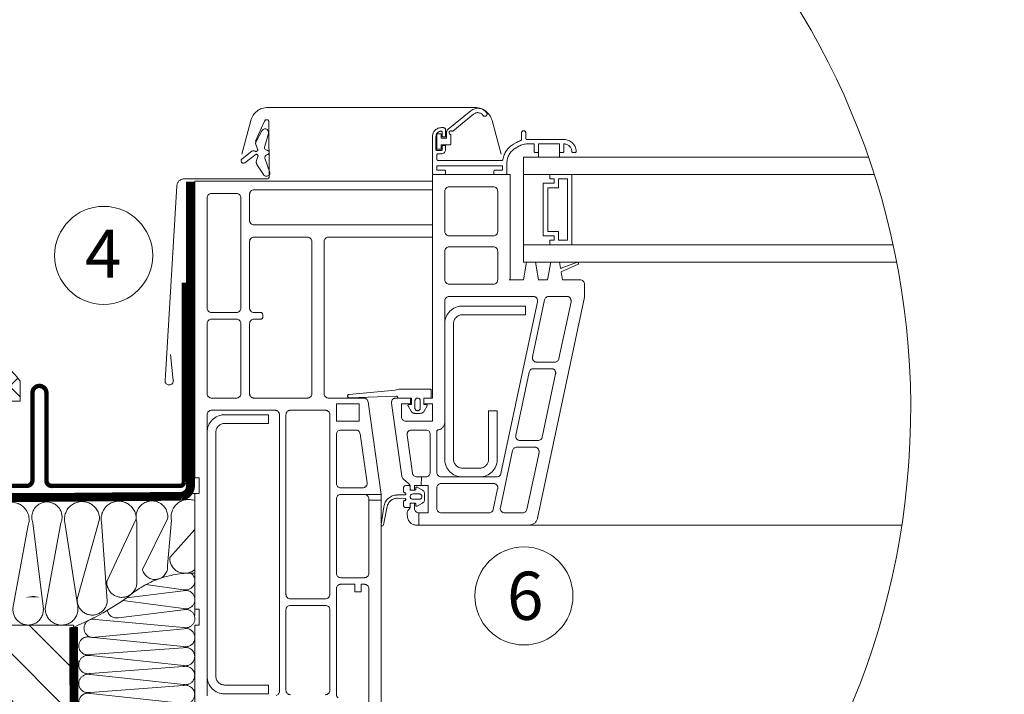
# Model space of a CAD drawing. Units: millimetres. Extents: x 94 to 2969, y 2135 to 4191.
# Drawn here: x 447 to 896, y 3118 to 3426 of the extents above; entities that cross this region are included whole.
import ezdxf
from ezdxf.xclip import XClip

# ---------------------------------------------------------------- set-up
doc = ezdxf.new("R2010")
doc.units = ezdxf.units.MM
doc.header["$LTSCALE"] = 30
doc.header["$XCLIPFRAME"] = 0
doc.linetypes.add('HIDDEN', pattern=[0.375, 0.25, -0.125])
doc.layers.get('Defpoints').update_dxf_attribs({"lineweight": 9})
for name, color, linetype, lineweight in [('CONSTRUCTION', 40, 'Continuous', 20), ('FAKRO ALL', 1, 'Continuous', 20), ('FAKRO FLASHING', 160, 'Continuous', 20), ('FAKRO TEXT', 80, 'Continuous', 9), ('FAKRO WINDOW', 7, 'Continuous', 20)]:
    doc.layers.add(name, color=color, linetype=linetype, lineweight=lineweight)
doc.styles.get("Standard").update_dxf_attribs({"font": 'ARIAL.TTF'})
doc.dimstyles.new('FAKRO', dxfattribs={"dimscale": 5, "dimtxt": 2, "dimasz": 1.5, "dimexe": 2, "dimexo": 15, "dimgap": 0.5, "dimtad": 1, "dimdec": 0, "dimrnd": 0.1, "dimzin": 1, "dimdsep": 46, "dimtxsty": 'Standard', "dimblk": 'OBLIQUE', "dimcen": 2, "dimclrd": 3, "dimclre": 3, "dimclrt": 3, "dimadec": 0, "dimazin": 0, "dimtfac": 1, "dimtdec": 0, "dimtix": 1, "dimtmove": 2, "dimatfit": 3, "dimldrblk": 'OBLIQUE', "dimfxl": 2, "dimfxlon": 1, "dimtolj": 1, "dimarcsym": 0})

# ---------------------------------------------------------------- blocks, each defined once
blk = doc.blocks.new('_Oblique')
at = {"color": 0, "linetype": 'ByBlock', "lineweight": -2}
blk.add_line((-0.5, -0.5), (0.5, 0.5), dxfattribs=at)
blk = doc.blocks.new('*D7')
at = {"layer": 'Defpoints', "color": 0, "transparency": 16777216}
for p in [(657.67, 3828.28), (1451.62, 3250.38), (1337.07, 3135.9)]:
    blk.add_point(p, dxfattribs=at)
at = {"layer": 'FAKRO TEXT', "color": 3, "lineweight": -2, "transparency": 16777216}
for p, q in [((758.84, 3929.39), (772.98, 3943.53)), ((765.91, 3936.46), (1451.62, 3250.38)), ((1444.55, 3243.31), (1458.69, 3257.45))]:
    blk.add_line(p, q, dxfattribs=at)
at = {"layer": 'FAKRO TEXT', "color": 3, "lineweight": -2, "transparency": 16777216, "xscale": 7.5, "yscale": 7.5, "zscale": 7.5}
for p, rotation in [((765.91, 3936.46), 134.9843414824879), ((1451.62, 3250.38), 314.9843414824879)]:
    blk.add_blockref('_Oblique', p, dxfattribs=dict(at, rotation=rotation))
at = {"layer": 'FAKRO TEXT', "color": 3, "transparency": 16777216, "insert": (1124.91, 3600.84), "char_height": 20, "attachment_point": 5, "rotation": 314.9843}
blk.add_mtext('\\A1;H', dxfattribs=at)
blk = doc.blocks.new('*D10')
at = {"layer": 'Defpoints', "color": 0, "transparency": 16777216}
for p in [(629.24, 3832.6), (1484.76, 3258.02), (1349.82, 3123.15)]:
    blk.add_point(p, dxfattribs=at)
at = {"layer": 'FAKRO TEXT', "color": 3, "lineweight": -2, "transparency": 16777216}
for p, q in [((762.87, 3966.16), (777.02, 3980.3)), ((769.94, 3973.23), (1484.76, 3258.02)), ((1477.69, 3250.95), (1491.84, 3265.09))]:
    blk.add_line(p, q, dxfattribs=at)
at = {"layer": 'FAKRO TEXT', "color": 3, "lineweight": -2, "transparency": 16777216, "xscale": 7.5, "yscale": 7.5, "zscale": 7.5}
for p, rotation in [((769.94, 3973.23), 134.9843414824902), ((1484.76, 3258.02), 314.9843414824903)]:
    blk.add_blockref('_Oblique', p, dxfattribs=dict(at, rotation=rotation))
at = {"layer": 'FAKRO TEXT', "color": 3, "transparency": 16777216, "insert": (1143.54, 3625.39), "char_height": 20, "attachment_point": 5, "rotation": 314.9843}
blk.add_mtext('\\A1;{\\fArial|b0|i0|c238|p34;H+(20\\fTimes New Roman|b0|i0|c238|p32;÷\\fArial|b0|i0|c238|p34;50)}', dxfattribs=at)
blk = doc.blocks.new('*D21')
at = {"layer": 'Defpoints', "color": 0, "transparency": 16777216}
for p in [(206.05, 3806.12), (240.91, 3740.85), (223.08, 3699.29), (312.88, 3699.29), (834.64, 3177.53)]:
    blk.add_point(p, dxfattribs=at)
at = {"layer": 'FAKRO TEXT', "color": 3, "lineweight": -2, "transparency": 16777216}
blk.add_arc((312.88, 3699.29), 83.11, 135, 180, dxfattribs=at)
at = {"layer": 'FAKRO TEXT', "color": 3, "lineweight": -2, "transparency": 16777216, "xscale": 7.5, "yscale": 7.5, "zscale": 7.5}
for p, rotation in [((254.11, 3758.06), 44.99998385134082), ((229.77, 3699.29), 270)]:
    blk.add_blockref('_Oblique', p, dxfattribs=dict(at, rotation=rotation))
at = {"layer": 'FAKRO TEXT', "color": 3, "transparency": 16777216, "insert": (224.39, 3735.95), "char_height": 20, "attachment_point": 5, "rotation": 67.5}
blk.add_mtext('\\A1;45°', dxfattribs=at)
blk = doc.blocks.new('*D29')
at = {"layer": 'Defpoints', "color": 0, "transparency": 16777216}
for p in [(374.43, 544.78), (374.43, 419.22), (303.52, 361.09)]:
    blk.add_point(p, dxfattribs=at)
at = {"layer": 'FAKRO TEXT', "color": 3, "lineweight": -2, "transparency": 16777216}
for p, q in [((303.52, 534.78), (303.52, 554.78)), ((374.43, 534.78), (374.43, 554.78)), ((303.52, 544.78), (374.43, 544.78))]:
    blk.add_line(p, q, dxfattribs=at)
at = {"layer": 'FAKRO TEXT', "color": 3, "lineweight": -2, "transparency": 16777216, "xscale": 7.5, "yscale": 7.5, "zscale": 7.5, "rotation": 180}
blk.add_blockref('_Oblique', (303.52, 544.78), dxfattribs=at)
at = {"layer": 'FAKRO TEXT', "color": 3, "lineweight": -2, "transparency": 16777216, "xscale": 7.5, "yscale": 7.5, "zscale": 7.5}
blk.add_blockref('_Oblique', (374.43, 544.78), dxfattribs=at)
at = {"layer": 'FAKRO TEXT', "color": 3, "transparency": 16777216, "insert": (339.33, 558.59), "char_height": 20, "attachment_point": 5}
blk.add_mtext('\\A1;30-60', dxfattribs=at)
blk = doc.blocks.new('A$C667B2231')
at = {"color": 7, "linetype": 'Continuous'}
for p, q in [((3.4, 3.98), (6.01, 6.09)), ((6.32, 5.7), (3.94, 3.77)), ((2.12, 1.74), (2.12, 3.39)), ((2.17, 3.44), (2.57, 3.44)), ((2.87, 4.16), (2.62, 4.16)), ((2.62, 3.39), (2.62, 2.94)), ((2.72, 3.66), (2.72, 3.21)), ((3.12, 3.21), (3.12, 3.91)), ((3.22, 2.94), (3.22, 3.59)), ((1.62, 3.16), (1.62, -1.04)), ((2.02, 1.66), (2.02, 3.16)), ((2.62, 2.94), (3.22, 2.94)), ((2.82, 3.11), (3.02, 3.11)), ((3.72, 3.31), (3.72, 2.29)), ((2.62, 1.56), (2.12, 1.56)), ((2.57, 1.69), (2.17, 1.69)), ((2.22, 1.16), (2.62, 1.16)), ((3.62, 2.19), (2.62, 2.19)), ((2.62, 2.19), (2.62, 1.74)), ((2.72, 2.01), (2.72, 1.66)), ((3.02, 2.11), (2.82, 2.11)), ((3.12, 1.66), (3.12, 2.01)), ((2.12, 0.56), (2.12, 1.06))]:
    blk.add_line(p, q, dxfattribs=at)
for centre, radius, start, end in [((6.79, 5.12), 1.25, 36.1651, 129.0311), ((6.79, 5.12), 0.75, 36.1651, 129.0311), ((7.6, 5.71), 0.25, 216.1651, 36.1651), ((2.62, 3.16), 1, 90, 180), ((2.62, 3.16), 0.6, 90, 180), ((2.17, 3.39), 0.05, 90, 180), ((2.57, 3.39), 0.05, 0, 90), ((2.62, 3.66), 0.1, 0, 90), ((2.87, 3.91), 0.25, 0, 90), ((3.72, 3.59), 0.5, 129.0311, 180), ((3.72, 3.59), 0.2, 58.5023, 250.5288), ((3.62, 3.31), 0.1, 0, 70.5288), ((3.88, 3.85), 0.1, 238.5023, 309.0311), ((2.82, 3.21), 0.1, 180, 270), ((3.02, 3.21), 0.1, 270, 0), ((3.62, 2.29), 0.1, 270, 0), ((2.12, 1.66), 0.1, 180, 270), ((2.17, 1.74), 0.05, 180, 270), ((2.22, 1.06), 0.1, 90, 180), ((2.57, 1.74), 0.05, 270, 0), ((2.62, 1.66), 0.5, 270, 0), ((2.62, 1.66), 0.1, 270, 0), ((2.82, 2.01), 0.1, 90, 180), ((3.02, 2.01), 0.1, 0, 90)]:
    blk.add_arc(centre, radius, start, end, dxfattribs=at)
blk = doc.blocks.new('ERT')
at = {"layer": 'FAKRO WINDOW'}
for p, q in [((8164.84, -1436.75), (8117.48, -1436.75)), ((8113.62, -1439.71), (8111.56, -1447.4)), ((8116.79, -1439.86), (8114.7, -1444.45)), ((8170.76, -1447.4), (8168.7, -1439.71)), ((8175.41, -1444.03), (8175.41, -1442.55)), ((8176.41, -1442.55), (8176.41, -1443.75)), ((8173.61, -1445.12), (8174.31, -1444.72)), ((8176.71, -1444.05), (8185.12, -1444.05)), ((8178.31, -1445.05), (8176.81, -1445.05)), ((8178.31, -1446.75), (8178.31, -1445.05)), ((8179.31, -1445.05), (8179.31, -1446.75)), ((8184.11, -1445.05), (8179.31, -1445.05)), ((8179.36, -1445.05), (8179.34, -1445.08)), ((8184.11, -1446.75), (8184.11, -1445.05)), ((8185.11, -1445.05), (8185.11, -1446.75)), ((8174.81, -1445.59), (8174.11, -1445.99)), ((8179.01, -1447.05), (8178.61, -1447.05)), ((8179.31, -1445.9), (8179.31, -1448.05)), ((8184.11, -1445.9), (8184.11, -1448.05)), ((8184.81, -1447.05), (8184.41, -1447.05)), ((8187.61, -1447.05), (8187.21, -1447.05)), ((8156.41, -1448.85), (8170.89, -1448.85)), ((8172.11, -1449.45), (8172.11, -1451.75)), ((8175.91, -1452.05), (8175.91, -1448.05)), ((8320.96, -1448.05), (8175.91, -1448.05)), ((8155.11, -1452.05), (8172.81, -1452.05)), ((8155.11, -1503.05), (8155.11, -1452.05)), ((8157.81, -1452.05), (8155.41, -1452.05)), ((8156.11, -1450.05), (8156.11, -1451.05)), ((8171.11, -1450.05), (8156.11, -1450.05)), ((8156.11, -1451.05), (8157.81, -1451.05)), ((8158.11, -1451.35), (8158.11, -1451.75)), ((8169.11, -1451.75), (8169.11, -1451.35)), ((8169.41, -1451.05), (8171.11, -1451.05)), ((8171.81, -1452.05), (8169.41, -1452.05)), ((8171.11, -1451.05), (8171.11, -1450.05)), ((8172.81, -1452.05), (8172.81, -1476.05)), ((8181.91, -1452.05), (8175.91, -1452.05)), ((8175.91, -1452.05), (8175.91, -1468.05)), ((8320.96, -1452.05), (8175.91, -1452.05)), ((8181.91, -1452.05), (8186.91, -1452.05)), ((8181.91, -1453.05), (8181.91, -1452.05)), ((8181.91, -1453.05), (8181.91, -1452.05)), ((8186.91, -1452.05), (8186.91, -1468.05)), ((8100.86, -1521.25), (8100.86, -1453.55)), ((8100.86, -1453.55), (8155.11, -1453.55)), ((8180.41, -1454.05), (8182.91, -1454.05)), ((8180.41, -1466.05), (8180.41, -1454.05)), ((8180.41, -1454.05), (8182.91, -1454.05)), ((8180.41, -1466.05), (8180.41, -1454.05)), ((8182.91, -1453.05), (8181.91, -1453.05)), ((8182.91, -1453.05), (8181.91, -1453.05)), ((8182.91, -1454.05), (8182.91, -1453.05)), ((8182.91, -1454.05), (8182.91, -1453.05)), ((8183.91, -1455.05), (8183.91, -1453.05)), ((8183.91, -1453.05), (8185.91, -1453.05)), ((8185.91, -1453.05), (8185.91, -1467.05)), ((8104.66, -1456.35), (8110.36, -1456.35)), ((8113.36, -1456.55), (8113.36, -1462.55)), ((8155.11, -1455.55), (8114.36, -1455.55)), ((8157.91, -1455.85), (8157.91, -1465.05)), ((8169.01, -1454.85), (8158.91, -1454.85)), ((8170.01, -1465.05), (8170.01, -1455.85)), ((8181.41, -1465.05), (8181.41, -1455.05)), ((8181.41, -1455.05), (8183.91, -1455.05)), ((8103.66, -1482.55), (8103.66, -1457.35)), ((8111.36, -1457.35), (8111.36, -1482.55)), ((8114.36, -1463.55), (8155.11, -1463.55)), ((8183.91, -1465.05), (8181.41, -1465.05)), ((8183.91, -1467.05), (8183.91, -1465.05)), ((8113.36, -1467.35), (8113.36, -1482.55)), ((8126.56, -1466.35), (8114.36, -1466.35)), ((8127.56, -1502.05), (8127.56, -1467.35)), ((8130.36, -1467.35), (8130.36, -1502.05)), ((8131.36, -1466.35), (8155.11, -1466.35)), ((8158.91, -1466.05), (8169.01, -1466.05)), ((8182.91, -1466.05), (8180.41, -1466.05)), ((8182.91, -1466.05), (8180.41, -1466.05)), ((8181.91, -1467.05), (8182.91, -1467.05)), ((8181.91, -1468.05), (8181.91, -1467.05)), ((8181.91, -1467.05), (8182.91, -1467.05)), ((8181.91, -1468.05), (8181.91, -1467.05)), ((8182.91, -1467.05), (8182.91, -1466.05)), ((8182.91, -1467.05), (8182.91, -1466.05)), ((8185.91, -1467.05), (8183.91, -1467.05)), ((8157.91, -1476.05), (8157.91, -1469.55)), ((8158.91, -1468.55), (8169.01, -1468.55)), ((8170.01, -1469.55), (8170.01, -1476.05)), ((8175.91, -1468.05), (8181.91, -1468.05)), ((8175.91, -1468.05), (8320.96, -1468.05)), ((8175.91, -1472.05), (8175.91, -1468.05)), ((8186.91, -1468.05), (8181.91, -1468.05)), ((8175.9, -1476.05), (8176.61, -1472.05)), ((8175.91, -1472.05), (8320.96, -1472.05)), ((8176.61, -1472.05), (8178.61, -1472.05)), ((8178.61, -1472.05), (8179.31, -1476.05)), ((8181.4, -1476.05), (8182.11, -1472.05)), ((8182.11, -1472.05), (8184.11, -1472.05)), ((8184.11, -1472.05), (8184.34, -1473.38)), ((8184.51, -1473.44), (8188.02, -1472.11)), ((8188.36, -1472.48), (8184.49, -1474.23)), ((8184.49, -1474.23), (8184.81, -1476.05)), ((8172.81, -1476.05), (8172.62, -1476.05)), ((8175.9, -1476.05), (8172.81, -1476.05)), ((8179.31, -1476.05), (8179.26, -1476.05)), ((8181.4, -1476.05), (8179.31, -1476.05)), ((8184.81, -1476.05), (8188.81, -1476.05)), ((8169.01, -1477.05), (8158.91, -1477.05)), ((8189.81, -1477.05), (8189.81, -1480.05)), ((8157.91, -1508.55), (8157.91, -1480.86)), ((8158.91, -1479.85), (8178.09, -1479.85)), ((8179.07, -1481.06), (8170.74, -1520.26)), ((8177.93, -1493.64), (8180.69, -1480.64)), ((8189.81, -1480.05), (8179.1, -1530.47)), ((8181.67, -1479.85), (8185.76, -1479.85)), ((8186.74, -1481.06), (8183.97, -1494.06)), ((8104.66, -1483.55), (8110.36, -1483.55)), ((8114.36, -1483.55), (8115.86, -1483.55)), ((8161.91, -1482.05), (8176.37, -1482.05)), ((8176.37, -1484.05), (8176.37, -1482.05)), ((8110.36, -1485.05), (8104.66, -1485.05)), ((8115.86, -1485.05), (8114.37, -1485.05)), ((8116.36, -1484.05), (8116.36, -1484.55)), ((8161.91, -1484.05), (8176.37, -1484.05)), ((8103.66, -1486.05), (8103.66, -1502.05)), ((8111.36, -1502.05), (8111.36, -1486.05)), ((8113.36, -1486.05), (8113.36, -1502.05)), ((8157.91, -1517.05), (8157.91, -1486.05)), ((8159.91, -1517.05), (8159.91, -1486.05)), ((8183, -1494.85), (8178.91, -1494.85)), ((8174.12, -1511.54), (8177.18, -1497.14)), ((8178.16, -1496.35), (8182.25, -1496.35)), ((8183.23, -1497.56), (8180.17, -1511.96)), ((8146.58, -1501.24), (8136.11, -1502.21)), ((8154.61, -1501.05), (8147.81, -1501.05)), ((8154.81, -1503.05), (8154.81, -1501.25)), ((8104.66, -1503.05), (8110.36, -1503.05)), ((8114.36, -1503.05), (8126.56, -1503.05)), ((8131.36, -1503.05), (8139.4, -1503.05)), ((8136.16, -1503.02), (8146.85, -1502.65)), ((8140.39, -1503.91), (8143.36, -1525.05)), ((8146.75, -1503.05), (8150.11, -1503.05)), ((8147.11, -1502.84), (8147.11, -1502.85)), ((8147.31, -1503.05), (8150.11, -1503.05)), ((8150.11, -1504.35), (8150.11, -1503.05)), ((8150.31, -1503.25), (8150.31, -1504.35)), ((8151.11, -1503.65), (8151.11, -1505.34)), ((8152.31, -1505.34), (8152.31, -1503.65)), ((8153.11, -1503.05), (8153.11, -1504.35)), ((8153.11, -1503.05), (8155.11, -1503.05)), ((8153.11, -1504.35), (8153.11, -1503.25)), ((8153.31, -1503.05), (8154.81, -1503.05)), ((8104.66, -1505.85), (8119.16, -1505.85)), ((8122.66, -1505.85), (8130.66, -1505.85)), ((8133.16, -1504.35), (8138.36, -1504.35)), ((8133.16, -1508.35), (8133.16, -1504.35)), ((8138.36, -1504.35), (8138.36, -1508.35)), ((8148.12, -1520.92), (8145.76, -1504.19)), ((8148.01, -1504.35), (8150.11, -1504.35)), ((8148.01, -1507.35), (8148.01, -1504.35)), ((8150.23, -1506.05), (8149.54, -1504.85)), ((8150.11, -1504.55), (8149.71, -1504.55)), ((8153.11, -1504.35), (8155.11, -1504.35)), ((8153.89, -1504.85), (8153.2, -1506.05)), ((8153.71, -1504.55), (8153.31, -1504.55)), ((8155.11, -1504.35), (8155.11, -1508.35)), ((8167.91, -1505.95), (8167.91, -1517.05)), ((8169.91, -1505.95), (8167.91, -1505.95)), ((8169.91, -1505.95), (8169.91, -1517.05)), ((8103.66, -1571.05), (8103.66, -1506.85)), ((8107.66, -1506.85), (8117.66, -1506.85)), ((8117.66, -1508.85), (8117.66, -1506.85)), ((8120.16, -1506.85), (8120.16, -1569.97)), ((8121.66, -1547.86), (8121.66, -1506.85)), ((8131.66, -1506.85), (8131.66, -1547.86)), ((8138.36, -1508.35), (8133.16, -1508.35)), ((8155.11, -1508.35), (8149.01, -1508.35)), ((8151.1, -1506.55), (8152.33, -1506.55)), ((8107.66, -1508.85), (8117.66, -1508.85)), ((8134.16, -1510.35), (8137.6, -1510.35)), ((8150.31, -1510.35), (8153.61, -1510.35)), ((8156.11, -1520.05), (8156.11, -1510.63)), ((8103.66, -1566.55), (8103.66, -1510.85)), ((8105.66, -1566.55), (8105.66, -1510.85)), ((8133.16, -1522.55), (8133.16, -1511.35)), ((8138.59, -1511.21), (8140.17, -1522.41)), ((8150.54, -1520.19), (8149.32, -1511.49)), ((8154.61, -1511.35), (8154.61, -1520.05)), ((8179.19, -1512.75), (8175.1, -1512.75)), ((8173.38, -1515.04), (8170.62, -1528.04)), ((8178.45, -1514.25), (8174.36, -1514.25)), ((8176.66, -1528.46), (8179.43, -1515.46)), ((8165.91, -1519.05), (8161.91, -1519.05)), ((8101.86, -1521.25), (8100.86, -1521.25)), ((8101.86, -1524.85), (8101.86, -1521.25)), ((8149.66, -1522.55), (8148.46, -1521.55)), ((8153.61, -1521.05), (8151.53, -1521.05)), ((8152.57, -1521.05), (8152.56, -1523.05)), ((8169.76, -1521.05), (8157.11, -1521.05)), ((8165.91, -1521.05), (8161.91, -1521.05)), ((8139.18, -1523.55), (8134.16, -1523.55)), ((8148.51, -1523.55), (8148.51, -1524.4)), ((8149.81, -1523.05), (8149.01, -1523.05)), ((8150.01, -1523.85), (8150.01, -1523.25)), ((8150.01, -1524.05), (8150.01, -1523.32)), ((8151.01, -1524.05), (8150.01, -1524.05)), ((8151.11, -1524.05), (8150.21, -1524.05)), ((8154.11, -1523.05), (8151.01, -1523.05)), ((8151.01, -1523.05), (8151.01, -1524.05)), ((8151.31, -1523.55), (8151.31, -1523.85)), ((8152.81, -1524.07), (8151.61, -1523.38)), ((8154.11, -1529.25), (8154.11, -1523.05)), ((8156.11, -1528.25), (8156.11, -1523.55)), ((8157.12, -1522.55), (8169.02, -1522.55)), ((8169.99, -1523.76), (8168.99, -1528.46)), ((8100.86, -1551.25), (8100.86, -1524.85)), ((8100.86, -1524.85), (8101.86, -1524.85)), ((8133.16, -1526.05), (8133.16, -1543.05)), ((8139.56, -1525.05), (8134.16, -1525.05)), ((8143.36, -1525.05), (8139.56, -1525.05)), ((8140.56, -1543.05), (8140.56, -1526.05)), ((8143.36, -1526.33), (8140.56, -1526.33)), ((8143.36, -1525.05), (8143.36, -1581.55)), ((8148.78, -1525.15), (8147.03, -1525.18)), ((8147.12, -1525.93), (8148.77, -1525.95)), ((8150.61, -1524.95), (8152.11, -1524.95)), ((8152.11, -1526.15), (8150.61, -1526.15)), ((8153.31, -1526.17), (8153.31, -1524.93)), ((8143.99, -1527.86), (8143.42, -1531.93)), ((8143.91, -1532.01), (8144.76, -1527.83)), ((8148.51, -1526.7), (8148.51, -1527.55)), ((8148.77, -1526.45), (8148.76, -1526.45)), ((8149.01, -1528.05), (8149.81, -1528.05)), ((8150.01, -1527.78), (8150.01, -1527.05)), ((8150.01, -1527.05), (8151.01, -1527.05)), ((8150.01, -1527.85), (8150.01, -1527.25)), ((8150.21, -1527.05), (8151.11, -1527.05)), ((8151.01, -1527.05), (8151.01, -1528.25)), ((8151.31, -1527.25), (8151.31, -1527.55)), ((8151.61, -1527.72), (8152.81, -1527.03)), ((8149.44, -1530.33), (8149.31, -1529.45)), ((8152.01, -1529.25), (8154.11, -1529.25)), ((8152.01, -1529.25), (8152.01, -1532.05)), ((8168.02, -1529.25), (8157.11, -1529.25)), ((8171.59, -1529.25), (8175.68, -1529.25)), ((8177.13, -1532.05), (8151.42, -1532.05)), ((8177.13, -1532.05), (8320.96, -1532.05)), ((8134.16, -1544.05), (8139.56, -1544.05)), ((8133.16, -1546.55), (8133.16, -1570.65)), ((8137.36, -1545.55), (8134.16, -1545.55)), ((8137.36, -1547.25), (8137.36, -1545.55)), ((8139.56, -1545.55), (8138.86, -1545.55)), ((8138.86, -1545.55), (8138.86, -1547.25)), ((8140.56, -1579.75), (8140.56, -1546.55)), ((8130.66, -1548.86), (8122.66, -1548.86)), ((8138.86, -1547.25), (8137.36, -1547.25)), ((8130.66, -1550.36), (8122.66, -1550.36)), ((8101.86, -1551.25), (8100.86, -1551.25)), ((8101.86, -1554.85), (8101.86, -1551.25)), ((8121.66, -1551.36), (8121.66, -1569.75)), ((8131.66, -1569.75), (8131.66, -1551.36)), ((8100.86, -1583.55), (8100.86, -1554.85)), ((8100.86, -1554.85), (8101.86, -1554.85)), ((8117.66, -1568.55), (8107.66, -1568.55)), ((8117.66, -1570.55), (8117.66, -1568.55)), ((8117.66, -1570.55), (8107.66, -1570.55))]:
    blk.add_line(p, q, dxfattribs=at)
at = {"layer": 'FAKRO WINDOW', "flags": 128}
blk.add_lwpolyline([(8095.31, -1493.09), (8095.94, -1499.06, -0.445229), (8095.04, -1500.05), (8094.94, -1500.05, -0.414214), (8094.04, -1499.15), (8096.76, -1454.65, -0.414214), (8098.36, -1453.05), (8117.26, -1453.05, 0.393499), (8117.83, -1452.6), (8117.76, -1440.03)], format="xyb", dxfattribs=at)
at = {"layer": 'FAKRO WINDOW'}
blk.add_lwpolyline([(8114.82, -1445.38), (8115.19, -1446.23, -0.672136), (8114.69, -1446.77, 0.306693), (8113.9, -1446.69), (8111.66, -1448.44, 0.41422), (8111.47, -1449.2, 0.414214), (8112.23, -1449.38), (8114.84, -1447.41, -0.547718), (8115.25, -1447.95), (8114.93, -1448.82, 0.232832), (8115.03, -1449.73), (8116.5, -1452.06, 0.928937), (8117.93, -1451.35), (8116.9, -1448.52, -0.508888), (8117.41, -1447.51, 0.377395), (8117.83, -1447, 0.377902), (8117.37, -1446.52, -0.508887), (8116.8, -1445.55), (8117.65, -1442.66, 0.91429), (8116.18, -1442.05), (8114.86, -1444.47, 0.232832)], format="xyb", close=True, dxfattribs=at)
for centre, radius, start, end in [((8117.48, -1440.75), 4, 90, 165), ((8164.84, -1440.75), 4, 15, 90), ((8117.26, -1440.03), 0.5, 0, 160), ((8175.91, -1442.55), 0.5, 359.9999, 179.9999), ((8176.11, -1449.45), 5, 120, 170.2232), ((8176.81, -1449.05), 5, 108.6267, 120), ((8176.81, -1449.05), 4, 90, 120), ((8175.11, -1444.03), 0.3, 288.6266, 359.9998), ((8176.71, -1443.75), 0.3, 180.0005, 270), ((8185.12, -1446.85), 1.8, 2.7294, 90.0574), ((8185.12, -1446.85), 2.8, 2.2924, 90), ((8176.11, -1449.45), 4, 120, 180), ((8178.61, -1446.75), 0.3, 180.0005, 270), ((8179.01, -1446.75), 0.3, 270, 359.9995), ((8184.41, -1446.75), 0.3, 180.0002, 270), ((8184.81, -1446.75), 0.3, 270, 359.9995), ((8187.21, -1446.75), 0.3, 182.7296, 270), ((8187.61, -1446.75), 0.3, 270, 2.2923), ((8156.41, -1448.55), 0.3, 180.0005, 270), ((8170.89, -1448.55), 0.3, 270, 350.223), ((8155.41, -1451.75), 0.3, 180.0002, 270), ((8157.81, -1451.35), 0.3, 359.9998, 90), ((8157.81, -1451.75), 0.3, 270, 359.9995), ((8169.41, -1451.35), 0.3, 90, 179.9999), ((8169.41, -1451.75), 0.3, 180.0002, 270), ((8171.81, -1451.75), 0.3, 270, 0), ((8104.66, -1457.35), 1, 90, 180), ((8110.36, -1457.35), 1, 0, 90), ((8114.36, -1456.55), 1, 90, 180), ((8158.91, -1455.85), 1, 90, 180), ((8169.01, -1455.85), 1, 359.963, 90), ((8114.36, -1462.55), 1, 180, 270), ((8158.91, -1465.05), 1, 180.0001, 270), ((8169.01, -1465.05), 1, 270, 0.0404), ((8114.36, -1467.35), 1, 90, 180), ((8126.56, -1467.35), 1, 0, 90), ((8131.36, -1467.35), 1, 90, 180), ((8158.91, -1469.55), 1, 90, 180), ((8169.01, -1469.55), 1, 359.9595, 90), ((8188.19, -1472.3), 0.25, 314.1267, 130), ((8184.44, -1473.36), 0.1, 190.0014, 309.9997), ((8158.91, -1476.05), 1, 180.0001, 270.0553), ((8169.01, -1476.05), 1, 269.9349, 359.9999), ((8188.81, -1477.05), 1, 359.9999, 90.0494), ((8158.91, -1480.85), 1, 90, 180.5132), ((8178.09, -1480.85), 1, 347.9997, 90.0001), ((8181.67, -1480.85), 1, 90, 168), ((8185.76, -1480.85), 1, 348, 90), ((8104.66, -1482.55), 1, 180, 270), ((8110.36, -1482.55), 1, 270, 360), ((8114.36, -1482.55), 1, 180, 270), ((8115.86, -1484.05), 0.5, 0, 90), ((8161.91, -1486.05), 4, 90, 180), ((8104.66, -1486.05), 1, 90, 180), ((8110.36, -1486.05), 1, 0, 90), ((8114.36, -1486.05), 1, 89.3835, 180), ((8115.86, -1484.55), 0.5, 270, 0), ((8161.91, -1486.05), 2, 90, 180), ((8178.91, -1493.85), 1, 168.0001, 270), ((8183, -1493.85), 1, 270, 348), ((8178.16, -1497.35), 1, 90, 168), ((8182.25, -1497.35), 1, 348, 90), ((8147.81, -1505.05), 4, 90, 107.9405), ((8154.61, -1501.25), 0.2, 0, 90), ((8104.66, -1502.05), 1, 180, 270), ((8110.36, -1502.05), 1, 270, 0), ((8114.36, -1502.05), 1, 180, 270), ((8126.56, -1502.05), 1, 270, 360), ((8131.36, -1502.05), 1, 180, 270), ((8136.14, -1502.62), 0.404, 95.2906, 271.9945), ((8139.4, -1504.05), 1, 8, 90), ((8146.75, -1504.05), 1, 90, 188), ((8146.91, -1502.84), 0.2, 0, 109.9885), ((8147.31, -1502.85), 0.2, 180, 270), ((8150.11, -1503.25), 0.2, 0, 90), ((8151.71, -1503.65), 0.6, 0.0027, 180.0027), ((8153.31, -1503.25), 0.2, 90, 179.9998), ((8104.66, -1506.85), 1, 90, 180), ((8119.16, -1506.85), 1, 0, 90), ((8122.66, -1506.85), 1, 90, 180), ((8130.66, -1506.85), 1, 0, 90), ((8149.71, -1504.75), 0.2, 90, 210), ((8150.11, -1504.35), 0.2, 270, 0), ((8151.1, -1505.55), 1, 210, 270), ((8151.71, -1505.34), 0.6, 180.0027, 0.0027), ((8152.33, -1505.55), 1, 270, 330), ((8153.31, -1504.35), 0.2, 180, 270), ((8153.71, -1504.75), 0.2, 330, 90), ((8107.66, -1510.85), 4, 90, 180), ((8149.01, -1507.35), 1, 180.0001, 270), ((8107.66, -1510.85), 2, 90, 180), ((8134.16, -1511.35), 1, 90, 180), ((8137.6, -1511.35), 1, 8, 90), ((8150.31, -1511.35), 1, 90, 188), ((8153.61, -1511.35), 1, 0.0001, 90), ((8156.41, -1510.63), 0.3, 98.2132, 180), ((8156.11, -1508.55), 1.8, 278.2132, 359.9999), ((8175.1, -1511.75), 1, 168.0001, 270), ((8179.19, -1511.75), 1, 270, 347.9999), ((8174.36, -1515.25), 1, 90, 168), ((8178.45, -1515.25), 1, 348, 90), ((8161.91, -1517.05), 4, 180, 270), ((8161.91, -1517.05), 2, 180.0001, 270), ((8165.91, -1517.05), 2, 270, 359.9999), ((8165.91, -1517.05), 4, 270, 360), ((8149.11, -1520.78), 1, 188, 230.0001), ((8151.53, -1520.05), 1, 188.0001, 269.9999), ((8153.61, -1520.05), 1, 269.9999, 359.9999), ((8157.11, -1520.05), 1, 180.0001, 270), ((8169.76, -1520.05), 1, 270, 347.9999), ((8134.16, -1522.55), 1, 180, 270), ((8139.18, -1522.55), 1, 270, 8), ((8149.01, -1523.55), 0.5, 90, 180), ((8149.01, -1523.32), 1, 0, 50.0001), ((8149.81, -1523.25), 0.2, 0, 90), ((8150.21, -1523.85), 0.2, 180, 270), ((8151.11, -1523.85), 0.2, 267.7252, 360), ((8151.51, -1523.55), 0.2, 60, 180), ((8152.31, -1524.93), 1, 0, 60), ((8157.11, -1523.55), 1, 89.9236, 180), ((8169.02, -1523.55), 1, 348, 89.9995), ((8134.16, -1526.05), 1, 90, 180), ((8139.56, -1526.05), 1, 0, 90), ((8147.08, -1528.3), 3.12, 90.8582, 171.9956), ((8147.08, -1528.3), 2.37, 89.1416, 168.5881), ((8148.77, -1524.4), 0.254, 180, 270.2188), ((8148.77, -1524.9), 0.25, 271.7164, 90.0377), ((8148.77, -1526.2), 0.25, 269.9685, 89.9685), ((8150.61, -1525.55), 0.6, 90, 270), ((8152.11, -1525.55), 0.6, 270.0166, 90.0166), ((8152.31, -1526.17), 1, 300, 0), ((8148.76, -1526.7), 0.25, 90, 180), ((8149.01, -1527.55), 0.5, 180, 269.9999), ((8150.31, -1529.31), 1, 130.2002, 187.9998), ((8149.01, -1527.78), 1, 310.2001, 360), ((8149.81, -1527.85), 0.2, 270, 0), ((8150.21, -1527.25), 0.2, 90, 180), ((8152.01, -1528.25), 1, 180.0001, 270), ((8151.11, -1527.25), 0.2, 0, 90), ((8151.51, -1527.55), 0.2, 180, 300), ((8157.11, -1528.25), 1, 180.0002, 270), ((8168.02, -1528.25), 1, 269.9999, 347.9999), ((8171.59, -1528.25), 1, 168.0001, 270), ((8175.68, -1528.25), 1, 270, 348), ((8151.42, -1530.05), 2, 187.9999, 270), ((8177.14, -1530.05), 2, 269.7667, 347.9999), ((8143.67, -1531.97), 0.25, 171.9956, 350.2789), ((8134.16, -1543.05), 1, 180, 270), ((8139.56, -1543.05), 1, 270, 360), ((8134.16, -1546.55), 1, 90, 180), ((8139.56, -1546.55), 1, 0, 90), ((8122.66, -1547.86), 1, 180, 270), ((8130.66, -1547.86), 1, 270, 0), ((8122.66, -1551.36), 1, 90, 180), ((8130.66, -1551.36), 1, 0, 90), ((8107.66, -1566.55), 4, 180, 270), ((8107.66, -1566.55), 2, 180, 270), ((8119.16, -1569.97), 1, 285, 0), ((8122.66, -1569.75), 1, 180, 270), ((8130.66, -1569.75), 1, 270, 360), ((8134.16, -1570.65), 1, 180, 234.3147)]:
    blk.add_arc(centre, radius, start, end, dxfattribs=at)
at = {"layer": 'FAKRO WINDOW', "xscale": 2, "yscale": 2, "zscale": 2}
blk.add_blockref('A$C667B2231', (8151.87, -1449.66), dxfattribs=at)
blk = doc.blocks.new('A$C048B7431')
at = {"layer": 'CONSTRUCTION'}
h = blk.add_hatch(dxfattribs=at)
h.set_pattern_fill('ANSI37', color=256, scale=2, style=0)
h.set_pattern_definition([(45, (-236.869, -2420.8824), (-4.490128, 4.490128), []), (135, (-236.869, -2420.8824), (-4.490128, -4.490128), [])])
h.paths.add_polyline_path([(165.28, 338.7, -0.146097), (174.92, 350.29), (184.08, 347.24), (189.82, 354.2, -0.076223), (196.78, 353.59), (198.48, 347.24), (202.15, 347.24), (203.98, 350.54), (210.94, 349.93), (210.94, 347.24), (219.36, 347.24), (219.36, 351.76, 0.5747), (154.32, 343.44), (79.34, 343.46, 0.251117), (51.4, 365.97, 0.018182), (52.75, 353.3, -0.215082), (68.48, 338.7), (74.34, 331.49), (159.3, 331.49)])
h.paths.add_polyline_path([(51.4, 365.97, 0.352709), (9.4, 343.46), (0, 343.46), (0, 331.49), (14.4, 331.49), (20.38, 338.7, -0.392667), (52.75, 353.3, -0.018182)])
h = blk.add_hatch(dxfattribs=at)
h.set_pattern_fill('ANSI31', color=256, scale=60, angle=90, style=0)
h.set_pattern_definition([(135, (-1931.245, -1062.6634), (-5.3033, -5.3033), [])])
h.paths.add_polyline_path([(231.54, 266.12), (171.49, 266.12), (171.49, 296.12), (231.54, 296.12)])
blk.add_line((256.57, 326.73), (256.57, 326.73), dxfattribs=at)
blk.add_lwpolyline([(0, 331.49), (14.4, 331.49), (20.38, 338.7, -0.663812), (68.48, 338.7), (74.34, 331.49), (159.3, 331.49), (165.28, 338.7, -0.146097), (174.92, 350.29), (184.08, 347.24), (189.82, 354.2, -0.076223), (196.78, 353.59), (198.48, 347.24), (202.15, 347.24), (203.98, 350.54), (210.94, 349.93), (210.94, 347.24), (219.36, 347.24), (219.36, 351.76, 0.5747), (154.32, 343.44), (79.34, 343.46, 0.662505), (9.4, 343.46), (0, 343.46)], format="xyb", dxfattribs=at)
blk.add_lwpolyline([(0, 326.13), (259.22, 326.13)], dxfattribs=at)
blk.add_lwpolyline([(231.54, 266.12), (171.49, 266.12), (171.49, 296.12), (231.54, 296.12)], close=True, dxfattribs=at)
at = {"layer": 'CONSTRUCTION', "linetype": 'HIDDEN', "const_width": 2}
blk.add_lwpolyline([(231.65, 266.52), (231.54, 295.64)], dxfattribs=at)
at = {"layer": 'FAKRO ALL', "linetype": 'Continuous'}
blk.add_line((259.22, 298.31), (259.22, 325.81), dxfattribs=at)
at = {"layer": 'FAKRO ALL'}
for p, q in [((224.62, 299.78), (222.24, 319.48)), ((228.64, 319.48), (225.05, 299.93)), ((232.41, 300.8), (229.52, 319.56)), ((237.45, 320.3), (232.37, 302.03)), ((239.22, 301.65), (237.9, 319.63)), ((245.83, 320.38), (239.12, 306.08)), ((245.96, 305.7), (245.97, 319.75)), ((252.99, 320.36), (247.27, 308.78)), ((253.85, 320.04), (252.99, 309.68)), ((221.15, 318.9), (217.69, 299.96)), ((253.49, 311.56), (259.21, 317.93)), ((243.6, 302.34), (256.57, 303.92)), ((256.65, 304.18), (248.03, 305.35)), ((256.57, 303.92), (256.57, 303.94)), ((256.65, 304.2), (256.65, 304.18)), ((256.65, 299.86), (242.74, 301.74)), ((241.79, 297.79), (256.57, 299.6)), ((256.57, 299.6), (256.57, 299.62)), ((256.65, 299.88), (256.65, 299.86)), ((256.65, 295.56), (236.54, 297.41)), ((236.47, 293.35), (257.62, 295.3)), ((256.65, 295.56), (256.65, 295.54)), ((256.65, 291.22), (235.34, 293.33)), ((235.28, 289.39), (256.53, 290.95)), ((235.35, 289.14), (256.6, 286.88)), ((235.28, 285.07), (256.53, 286.63)), ((235.35, 284.82), (256.6, 282.56)), ((256.53, 282.31), (235.28, 280.75)), ((235.35, 280.5), (256.6, 278.24))]:
    blk.add_line(p, q, dxfattribs=at)
at = {"layer": 'FAKRO ALL', "linetype": 'HIDDEN'}
blk.add_lwpolyline([(258.22, 397.3, 2, 2, 0), (258.22, 327.9, 2, 2, -0.369626), (256.18, 325.51, 2, 2, 0), (186.11, 324.89, 2, 2, 0), (173.88, 317.27, 2, 2, 0), (170.72, 296.54, 2, 2, 0), (170.58, 269.07, 2, 2, 0), (24.87, 269.07, 0, 0, 0)], format="xyseb", dxfattribs=at)
at = {"layer": 'FAKRO ALL'}
for centre, radius, start, end in [((217.36, 320.15), 4, 341.6688, 188.6782), ((225.44, 320.77), 3.45, 337.9287, 202.0713), ((233.45, 320.3), 4, 0, 190.7287), ((241.83, 320.38), 4, 0, 190.7287), ((249.41, 320.84), 3.61, 352.3869, 197.4604), ((257.78, 320.78), 4, 69.0614, 190.7287), ((256.91, 311.36), 3.43, 176.5673, 312.1925), ((250.1, 309.42), 2.9, 192.7306, 5.0014), ((242.54, 305.87), 3.43, 176.5673, 357.0448), ((258.42, 286), 21.96, 87.9167, 129.2993), ((257.12, 306.24), 2.1, 256.9307, 55.1433), ((257.12, 301.92), 2.1, 256.9307, 105.124), ((207.21, 353.65), 62.91, 292.7535, 306.3654), ((235.79, 301.82), 3.43, 176.5673, 357.0448), ((221.15, 299.59), 3.47, 173.9676, 3.1158), ((228.79, 299.85), 3.74, 178.7061, 14.8077), ((241.31, 299.84), 2.1, 189.0074, 283.0693), ((257.12, 297.6), 2.1, 256.9307, 105.124), ((236, 295.39), 2.1, 74.876, 283.0693), ((257.12, 293.26), 2.1, 256.9307, 76.2317), ((234.75, 291.37), 2.05, 73.3142, 284.9374), ((257.07, 288.93), 2.1, 256.9307, 105.124), ((234.8, 287.11), 2.1, 74.876, 283.0693), ((257.07, 284.61), 2.1, 256.9307, 105.124), ((234.8, 282.79), 2.1, 74.876, 283.0693), ((257.07, 280.28), 2.1, 256.9307, 105.124), ((234.8, 278.47), 2.1, 74.876, 283.0693)]:
    blk.add_arc(centre, radius, start, end, dxfattribs=at)
at = {"layer": 'FAKRO FLASHING', "const_width": 1}
blk.add_lwpolyline([(143.53, 329.58), (138.76, 329.95, 0.953005), (138.76, 327.87), (191.74, 327.87, 0.354196), (193.21, 329.22), (193.21, 330.68, -1), (196.38, 330.68), (196.38, 329.22, 0.414214), (197.72, 327.87), (220.8, 327.87, 0.414214), (222.14, 329.22), (222.14, 349.11, -1), (225.31, 349.11), (225.31, 329.22, 0.476892), (226.78, 327.87), (255.83, 327.87), (255.83, 327.87, 0.373238), (256.68, 328.61), (256.68, 374.26)], format="xyb", dxfattribs=at)
blk = doc.blocks.new('A$C26D85DC2')
at = {"layer": 'FAKRO TEXT'}
for points in [[(332.65, 308.95, 0, 8, 0), (332.65, 329.8, 0, 0, 0), (332.65, 398.27, 0, 0, 0)], [(300.8, 265.24, 0, 8, 0), (321.62, 264.61, 0, 0, 0), (502.33, 264.61, 0, 0, 0)]]:
    blk.add_lwpolyline(points, format="xyseb", dxfattribs=at)
for centre in [(332.78, 420.64), (524.7, 265.21)]:
    blk.add_circle(centre, 22.38, dxfattribs=at)
blk.add_arc((350.65, 350.65), 350.65, 92.1186, 85.9301, dxfattribs=at)
ref = blk.add_blockref('A$C048B7431', (-144, -340.31), dxfattribs=dict(xscale=2, yscale=2, zscale=2))
XClip(ref).set_block_clipping_path([(240.8443008672, 520.6879574809), (229.0324021871, 519.8508448766), (217.3039500758, 518.2183256529), (205.7124450136, 515.7978467057), (194.3107627832, 512.6004492861), (183.150913272, 508.6407186349), (172.283803224, 503.9367174503), (161.7590040231, 498.5099034933), (151.6245255694, 492.3850317059), (141.9265972763, 485.5900412892), (132.7094571912, 478.1559282558), (124.0151501991, 470.1166040386), (115.8833362308, 461.5087408004), (108.3511093501, 452.3716041504), (101.4528285459, 442.7468740302), (95.219961, 432.6784545863), (89.6809385466, 422.2122738979), (84.8610279779, 411.3960744706), (80.7822157866, 400.2791954549), (77.4631078733, 388.9123475804), (74.9188446728, 377.3473818343), (73.1610320903, 365.6370529377), (72.1976885598, 353.8347787), (72.0332084667, 341.994396348), (72.6683421031, 330.1699169427), (74.1001922449, 318.4152790022), (76.3222273677, 306.7841024557), (79.3243114414, 295.3294440515), (83.092750166, 284.103555333), (87.6103534401, 273.1576442883), (92.8565137751, 262.54164176), (98.8073002981, 252.3039736808), (105.4355679149, 242.4913401738), (112.7110811353, 233.1485025256), (120.6006519948, 224.3180790026), (129.0682914453, 216.0403504447), (138.0753735221, 208.3530765193), (147.5808115403, 201.2913234775), (157.5412455157, 194.8873041957), (167.9112399557, 189.1702312334), (178.6434911175, 184.1661835776), (189.689042789, 179.8979876805), (200.9975096069, 176.3851133347), (212.5173068952, 173.6435848598), (224.195885973, 171.6859080057), (235.9799738609, 170.5210129066), (247.8158162907, 170.1542133453), (259.6494229109, 170.5871825139), (271.4268135687, 171.8179453813), (283.094264546, 173.8408877023), (294.5985536253, 176.6467816279), (305.887202868, 180.2228277988), (316.9087179977, 184.5527137312), (327.6128232964, 189.6166882271), (337.950690942, 195.3916514724), (347.8751637412, 201.8512604078), (357.3409702418, 208.9660488963), (366.3049312426, 216.7035621349), (374.7261567598, 225.0285047011), (382.5662325504, 233.9029015561), (389.7893953427, 243.2862712715), (396.362695974, 253.1358106898), (402.2561496913, 263.4065901745), (407.4428729296, 274.0517585617), (411.8992059442, 285.0227568757), (415.6048207366, 296.2695398358), (418.542813783, 307.7408041428), (420.699783141, 319.3842225038), (422.0658895841, 331.1466823285), (422.6349014844, 342.9745280072), (422.4042232385, 354.8138056663), (421.3749071077, 366.610509284), (419.5516484182, 378.3108270444), (416.9427641425, 389.8613868047), (413.5601549612, 401.2094995583), (409.4192509765, 412.3033997801), (404.5389413266, 423.0924815605), (398.9414880206, 433.5275294487), (392.6524243887, 443.5609429543), (385.7004386091, 453.1469536815), (378.1172428441, 462.2418341058), (369.937428582, 470.8040970415), (361.1983088448, 478.7946848897), (351.9397479809, 486.1771478034), (342.2039798203, 492.9178099566), (332.0354150206, 498.9859231605), (321.4804384835, 504.3538071238), (310.5871977657, 508.9969757194), (299.4053834491, 512.8942486801), (287.986002472, 516.0278482145), (276.3811454565, 518.3834801022), (264.6437490915, 519.9503988982), (259.7692409552, 520.3656596784)])
at = {"layer": 'FAKRO WINDOW'}
ref = blk.add_blockref('ERT', (-15827.29, 3361.65), dxfattribs=dict(at, xscale=2, yscale=2, zscale=2))
XClip(ref).set_block_clipping_path([(8082.492178907, -1330.2940026853), (8070.6802802269, -1331.1311152896), (8058.9518281156, -1332.7636345133), (8047.3603230534, -1335.1841134605), (8035.958640823, -1338.3815108801), (8024.7987913119, -1342.3412415313), (8013.9316812638, -1347.0452427159), (8003.4068820629, -1352.4720566729), (7993.2724036092, -1358.5969284603), (7983.5744753161, -1365.391918877), (7974.357335231, -1372.8260319104), (7965.6630282389, -1380.8653561276), (7957.5312142706, -1389.4732193658), (7949.99898739, -1398.6103560157), (7943.1007065857, -1408.235086136), (7936.8678390398, -1418.3035055798), (7931.3288165864, -1428.7696862682), (7926.5089060177, -1439.5858856955), (7922.4300938264, -1450.7027647113), (7919.1109859131, -1462.0696125857), (7916.5667227126, -1473.6345783318), (7914.8089101302, -1485.3449072284), (7913.8455665996, -1497.1471814662), (7913.6810865065, -1508.9875638182), (7914.3162201429, -1520.8120432234), (7915.7480702847, -1532.566681164), (7917.9701054076, -1544.1978577104), (7920.9721894812, -1555.6525161146), (7924.7406282058, -1566.8784048331), (7929.2582314799, -1577.8243158779), (7934.5043918149, -1588.4403184062), (7940.4551783379, -1598.6779864854), (7947.0834459547, -1608.4906199923), (7954.3589591751, -1617.8334576406), (7962.2485300346, -1626.6638811635), (7970.7161694851, -1634.9416097214), (7979.7232515619, -1642.6288836468), (7989.2286895801, -1649.6906366887), (7999.1891235555, -1656.0946559705), (8009.5591179955, -1661.8117289328), (8020.2913691574, -1666.8157765886), (8031.3369208288, -1671.0839724856), (8042.6453876467, -1674.5968468314), (8054.165184935, -1677.3383753064), (8065.8437640128, -1679.2960521605), (8077.6278519007, -1680.4609472596), (8089.4636943305, -1680.8277468208), (8101.2973009507, -1680.3947776522), (8113.0746916085, -1679.1640147849), (8124.7421425858, -1677.1410724639), (8136.2464316651, -1674.3351785383), (8147.5350809078, -1670.7591323673), (8158.5565960375, -1666.429246435), (8169.2607013362, -1661.365271939), (8179.5985689818, -1655.5903086938), (8189.523041781, -1649.1306997583), (8198.9888482816, -1642.0159112699), (8207.9528092824, -1634.2783980313), (8216.3740347996, -1625.9534554651), (8224.2141105902, -1617.0790586101), (8231.4372733825, -1607.6956888946), (8238.0105740138, -1597.8461494763), (8243.9040277311, -1587.5753699916), (8249.0907509694, -1576.9302016045), (8253.547083984, -1565.9592032905), (8257.2526987764, -1554.7124203304), (8260.1906918228, -1543.2411560234), (8262.3476611808, -1531.5977376623), (8263.7137676239, -1519.8352778376), (8264.2827795242, -1508.0074321589), (8264.0521012783, -1496.1681544999), (8263.0227851475, -1484.3714508821), (8261.199526458, -1472.6711331218), (8258.5906421823, -1461.1205733614), (8255.208033001, -1449.7724606078), (8251.0671290163, -1438.678560386), (8246.1868193664, -1427.8894786057), (8240.5893660604, -1417.4544307175), (8234.3003024285, -1407.4210172118), (8227.3483166489, -1397.8350064846), (8219.7651208839, -1388.7401260604), (8211.5853066218, -1380.1778631247), (8202.8461868846, -1372.1872752765), (8193.5876260207, -1364.8048123628), (8183.8518578601, -1358.0641502095), (8173.6832930604, -1351.9960370056), (8163.1283165233, -1346.6281530424), (8152.2350758055, -1341.9849844468), (8141.0532614889, -1338.0877114861), (8129.6338805118, -1334.9541119517), (8118.0290234963, -1332.598480064), (8106.2916271313, -1331.0315612679), (8101.4171189951, -1330.6163004877)])
at = {"layer": 'FAKRO TEXT', "char_height": 22, "width": 30.2654, "attachment_point": 1}
for s, insert in [('{\\fVerdana|b0|i0|c238|p34;4}', (324.27, 432.42)), ('{\\fVerdana|b0|i0|c238|p34;6}', (516.95, 276.29))]:
    blk.add_mtext(s, dxfattribs=dict(at, insert=insert))
at = {"layer": 'FAKRO TEXT'}
dim = blk.add_linear_dim(base=(374.43, 544.78), p1=(303.52, 361.09), p2=(374.43, 419.22), text='30-60', dimstyle='FAKRO', override={"dimtxt": 4}, dxfattribs=at)
dim.commit()
dim.dimension.update_dxf_attribs({"geometry": '*D29', "text_midpoint": (339.33, 558.59), "dimtype": 128})

msp = doc.modelspace()

# ---------------------------------------------------------------- block references
at = {"color": 7}
msp.add_blockref('A$C26D85DC2', (152.33, 2897.52), dxfattribs=at)

# ---------------------------------------------------------------- dimensions: what is measured, and where the dimension line sits
at = {"layer": 'FAKRO TEXT'}
for base, p1, p2, text, picture, middle in [((1484.76, 3258.02), (629.24, 3832.6), (1349.82, 3123.15), '{\\fArial|b0|i0|c238|p34;H+(20\\fTimes New Roman|b0|i0|c238|p32;÷\\fArial|b0|i0|c238|p34;50)}', '*D10', (1143.54, 3625.39)), ((1451.62, 3250.38), (657.67, 3828.28), (1337.07, 3135.9), 'H', '*D7', (1124.91, 3600.84))]:
    dim = msp.add_linear_dim(base=base, p1=p1, p2=p2, angle=314.9843, text=text, dimstyle='FAKRO', override={"dimtxt": 4}, dxfattribs=at)
    dim.commit()
    dim.dimension.update_dxf_attribs({"geometry": picture, "text_midpoint": middle, "dimtype": 160})
dim = msp.add_angular_dim_2l(base=(240.91, 3740.85), line1=((312.88, 3699.29), (223.08, 3699.29)), line2=((206.05, 3806.12), (834.64, 3177.53)), dimstyle='FAKRO', override={"dimtxt": 4}, dxfattribs=at)
dim.commit()
dim.dimension.update_dxf_attribs({"geometry": '*D21', "text_midpoint": (224.39, 3735.95)})

doc.saveas('drawing.dxf')
